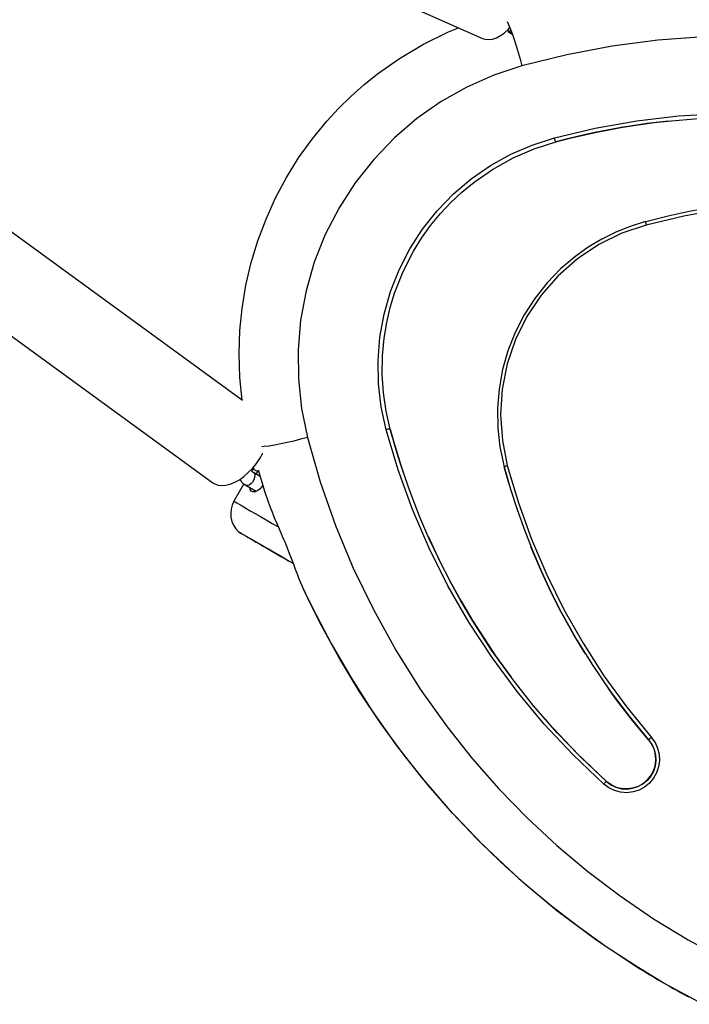
# Model space of a CAD drawing. Units: millimetres. Extents: x 9 to 161, y 28 to 213.
# Drawn here: x 120 to 122, y 75 to 79 of the extents above; entities that cross this region are included whole.
import ezdxf

# ---------------------------------------------------------------- set-up
doc = ezdxf.new("R2010")
doc.units = ezdxf.units.MM
doc.header["$MEASUREMENT"] = 0
doc.layers.add('Ebene 1', color=7, linetype='Continuous', lineweight=0)

msp = doc.modelspace()

# ---------------------------------------------------------------- linework, layer by layer
at = {"layer": 'Ebene 1', "color": 18, "lineweight": 25, "true_color": 0x000000}
for p, q in [((112.9701, 82.1987), (120.4374, 76.7638)), ((120.5574, 77.0969), (113.8839, 81.954)), ((113.8841, 81.954), (121.5267, 78.5588)), ((121.6263, 78.5931), (121.6309, 78.5899)), ((121.6308, 78.59), (121.6452, 78.5815)), ((120.598, 76.8201), (120.5937, 76.8131)), ((120.6283, 76.79), (120.6008, 76.8059)), ((120.612, 76.7994), (120.6187, 76.8107)), ((121.6333, 76.7626), (121.6146, 76.8283)), ((120.5629, 76.7594), (120.5224, 76.6896)), ((120.5708, 76.754), (120.6127, 76.7296)), ((120.6391, 76.7556), (120.6363, 76.7506))]:
    msp.add_line(p, q, dxfattribs=at)
for points in [[(121.6259, 78.6279), (121.6301, 78.6184), (121.6382, 78.5997), (121.6463, 78.5785), (121.6548, 78.5549), (121.6629, 78.5295), (121.671, 78.5027), (121.6788, 78.4755), (121.6858, 78.448)], [(120.5559, 77.0981), (120.5559, 77.0984), (120.5467, 77.1898), (120.5435, 77.2857), (120.5467, 77.3789), (120.5555, 77.4685), (120.571, 77.5623), (120.5922, 77.6533), (120.619, 77.7412), (120.6522, 77.8294), (120.6906, 77.9147), (120.7347, 77.9966), (120.7838, 78.076), (120.8385, 78.1518), (120.8981, 78.2245), (120.9446, 78.2753), (120.9944, 78.324), (121.0469, 78.3709), (121.1027, 78.4157), (121.1912, 78.4785), (121.2882, 78.5363), (121.3891, 78.5861), (121.4294, 78.6023)], [(121.5266, 78.559), (121.5372, 78.5555), (121.5517, 78.5541), (121.5668, 78.5562), (121.5831, 78.5615), (121.5993, 78.5703), (121.6155, 78.582), (121.6314, 78.5964), (121.637, 78.6028)], [(121.6421, 78.5898), (121.6368, 78.5888), (121.6308, 78.5898)], [(121.6472, 78.5762), (121.6394, 78.5808), (121.6303, 78.5861), (121.6299, 78.5861)], [(121.6308, 78.5857), (121.6389, 78.5811), (121.647, 78.5761)], [(121.6472, 78.5762), (121.6468, 78.5766), (121.6472, 78.5762)], [(122.4213, 78.5653), (122.2354, 78.5515), (122.0506, 78.5272), (121.8671, 78.4926), (121.6858, 78.4481)], [(121.6857, 78.448), (121.5728, 78.4109), (121.4641, 78.3626), (121.3601, 78.304), (121.2616, 78.2352), (121.1706, 78.1569), (121.087, 78.0701), (121.0122, 77.9756), (120.947, 77.8744), (120.8916, 77.7668), (120.8471, 77.6546), (120.8136, 77.5392), (120.7917, 77.421), (120.7812, 77.3014), (120.7826, 77.1822), (120.7953, 77.0637), (120.8193, 76.9473)], [(121.8176, 78.1571), (121.9827, 78.1963), (122.1503, 78.2259), (122.3189, 78.2457), (122.489, 78.2559), (122.659, 78.2562), (122.829, 78.2467), (122.9987, 78.2273), (123.1666, 78.1984), (123.3332, 78.1596), (123.4972, 78.1112)], [(121.8238, 78.1413), (121.8855, 78.1572), (121.9402, 78.1699), (121.9885, 78.1805), (122.0301, 78.1886), (122.0862, 78.1988), (122.1561, 78.2101), (122.2213, 78.2189), (122.2908, 78.2267), (122.384, 78.2345), (122.475, 78.2394), (122.5692, 78.2412), (122.6602, 78.2401), (122.8302, 78.2309), (122.9989, 78.2115), (123.1657, 78.183), (123.3305, 78.1445), (123.4931, 78.0965)], [(122.278, 78.2253), (122.192, 78.2151), (122.1408, 78.2077), (122.0872, 78.1992), (122.0307, 78.189), (121.981, 78.1787), (121.927, 78.1671), (121.8812, 78.1562), (121.8237, 78.1413)], [(121.1372, 76.9786), (121.1171, 77.0707), (121.1065, 77.1641), (121.1047, 77.2583), (121.1121, 77.3525), (121.1291, 77.4457), (121.1548, 77.5367), (121.1897, 77.6245), (121.2331, 77.7088), (121.2843, 77.7886), (121.3432, 77.8626), (121.4092, 77.9307), (121.4811, 77.9918), (121.5591, 78.0454), (121.6417, 78.0909), (121.7281, 78.1283), (121.8177, 78.1572)], [(121.8238, 78.1413), (121.8234, 78.1417), (121.8227, 78.1424), (121.822, 78.1438), (121.8209, 78.1459), (121.8202, 78.1484), (121.8192, 78.1512), (121.8185, 78.154), (121.8178, 78.1572)], [(121.1539, 76.9812), (121.1374, 77.0538), (121.1268, 77.1272), (121.1218, 77.202), (121.1229, 77.2768), (121.1296, 77.3487), (121.1398, 77.4112), (121.1539, 77.4715), (121.1716, 77.5301), (121.2062, 77.6169), (121.2485, 77.6998), (121.2809, 77.7523), (121.3173, 77.8028), (121.3568, 77.8511), (121.3988, 77.8959), (121.4439, 77.9382), (121.4926, 77.9781), (121.5674, 78.03), (121.6503, 78.0762), (121.7357, 78.1129), (121.8239, 78.1414)], [(123.4334, 77.8645), (123.347, 77.8797), (123.2581, 77.8924), (123.1675, 77.9023), (123.0782, 77.909), (122.9904, 77.9129), (122.8997, 77.9139), (122.8069, 77.9122), (122.7222, 77.9079), (122.6337, 77.9005), (122.5413, 77.8896), (122.4517, 77.8762), (122.3624, 77.86), (122.2777, 77.8416), (122.1864, 77.8187)], [(123.4301, 77.8502), (123.2752, 77.8752), (123.1193, 77.8918), (122.9626, 77.8992), (122.806, 77.8978), (122.6497, 77.8879), (122.4945, 77.8688), (122.3407, 77.8413), (122.1883, 77.8053)], [(122.1863, 77.8189), (122.1232, 77.7991), (122.0653, 77.7758), (122.0092, 77.748), (121.9542, 77.7155), (121.9037, 77.6799), (121.8427, 77.6277), (121.788, 77.5712), (121.7383, 77.5088), (121.6952, 77.4421), (121.6589, 77.3715), (121.6296, 77.2975), (121.6081, 77.2216), (121.5936, 77.1426), (121.5873, 77.0657), (121.5887, 76.9845), (121.5972, 76.9087), (121.6145, 76.8283)], [(122.1885, 77.8053), (122.0904, 77.7722), (121.9973, 77.7263), (121.9108, 77.6688), (121.8325, 77.6004), (121.7641, 77.5221), (121.7062, 77.4356), (121.6604, 77.3425), (121.6268, 77.2441), (121.6067, 77.1421), (121.6, 77.0384), (121.6071, 76.935), (121.6272, 76.8334)], [(122.1863, 77.8189), (122.186, 77.8185), (122.186, 77.8178), (122.1863, 77.8164), (122.1863, 77.815), (122.1867, 77.8129), (122.1874, 77.8104), (122.1877, 77.8079), (122.1884, 77.8055)], [(122.0168, 75.547), (121.8929, 75.6648), (121.7762, 75.7894), (121.6668, 75.9206), (121.5656, 76.0578), (121.4721, 76.2004), (121.3874, 76.3478), (121.3112, 76.5002), (121.2442, 76.6561), (121.186, 76.8159), (121.1373, 76.9786)], [(121.1539, 76.9812), (121.1536, 76.9815), (121.1525, 76.9815), (121.1508, 76.9815), (121.1486, 76.9812), (121.1462, 76.9808), (121.1434, 76.9801), (121.1402, 76.9794), (121.1374, 76.9787)], [(121.1539, 76.9812), (121.1673, 76.9328), (121.179, 76.893), (121.1917, 76.8524), (121.2054, 76.8101), (121.2079, 76.803)], [(122.0275, 75.5578), (121.9266, 75.6527), (121.8281, 75.7547), (121.7332, 75.8633), (121.6461, 75.973), (121.5639, 76.0877), (121.4866, 76.2073), (121.4394, 76.287), (121.3932, 76.3713), (121.3512, 76.4539), (121.3106, 76.5403), (121.2739, 76.6257), (121.2517, 76.6818), (121.2291, 76.7421), (121.2097, 76.7978), (121.1924, 76.8493), (121.1737, 76.9104), (121.154, 76.9813)], [(120.8193, 76.9474), (120.7918, 76.9397), (120.7643, 76.9326), (120.7375, 76.9263), (120.7114, 76.921), (120.6867, 76.9164), (120.6641, 76.9125), (120.644, 76.91), (120.6345, 76.9093)], [(120.8193, 76.9474), (120.8712, 76.7682), (120.9329, 76.5918), (121.0045, 76.4197), (121.0857, 76.2518), (121.176, 76.0884), (121.2755, 75.9307), (121.3838, 75.7787), (121.4857, 75.6506), (121.5933, 75.5282), (121.7076, 75.4111), (121.8272, 75.2996), (121.9525, 75.1945), (122.083, 75.0953), (122.2181, 75.0033), (122.3578, 74.9179), (122.5017, 74.8396)], [(120.4374, 76.7638), (120.4444, 76.7595), (120.4582, 76.7542), (120.4734, 76.7525), (120.4899, 76.7539), (120.5076, 76.7585), (120.5256, 76.7659), (120.5443, 76.7765), (120.5626, 76.7895), (120.5803, 76.805), (120.5972, 76.8223), (120.6131, 76.8417), (120.6268, 76.8622), (120.6392, 76.8834), (120.6395, 76.8841)], [(120.6007, 76.806), (120.605, 76.8014), (120.6067, 76.7943), (120.606, 76.7855), (120.6029, 76.776), (120.5976, 76.7672), (120.5909, 76.7598), (120.5838, 76.7545), (120.5768, 76.7527), (120.5708, 76.7541)], [(120.6007, 76.806), (120.5986, 76.8074), (120.5944, 76.812), (120.5916, 76.8176)], [(120.5955, 76.8216), (120.6005, 76.8188), (120.6082, 76.8145), (120.6128, 76.8124), (120.6174, 76.811), (120.6223, 76.8103)], [(120.5984, 76.8246), (120.6009, 76.8228), (120.6026, 76.821)], [(120.6622, 76.6852), (120.6478, 76.7283), (120.633, 76.7748), (120.621, 76.8147)], [(121.6145, 76.8284), (121.6148, 76.8288), (121.6152, 76.8291), (121.6166, 76.8298), (121.618, 76.8302), (121.6197, 76.8309), (121.6222, 76.8319), (121.6247, 76.8326), (121.6272, 76.8333)], [(121.6145, 76.8284), (121.6402, 76.7381), (121.667, 76.6555), (121.6974, 76.5702), (121.7298, 76.4873), (121.7651, 76.4051), (121.8035, 76.3236), (121.8438, 76.2446), (121.9069, 76.1317), (121.9729, 76.0255), (122.0434, 75.9225), (122.1196, 75.8209), (122.1983, 75.7256)], [(121.6272, 76.8333), (121.672, 76.6834), (121.7253, 76.5363), (121.7867, 76.3927), (121.8558, 76.2523), (121.9331, 76.1158), (122.0178, 75.9842), (122.1102, 75.8572), (122.2093, 75.7358)], [(120.5454, 76.7782), (120.5485, 76.7729), (120.5598, 76.7616), (120.5708, 76.7538)], [(120.6363, 76.7508), (120.6286, 76.7402), (120.6187, 76.7324), (120.6085, 76.7278), (120.5993, 76.7271), (120.5922, 76.7303), (120.5884, 76.7366), (120.5877, 76.7444)], [(120.5225, 76.6895), (120.5154, 76.6743), (120.5109, 76.6581), (120.5091, 76.6415), (120.5102, 76.6246), (120.514, 76.6083), (120.5207, 76.5928), (120.5299, 76.5787), (120.5412, 76.566)], [(120.5225, 76.6895), (120.5232, 76.6891), (120.5267, 76.687), (120.5334, 76.6831), (120.5433, 76.6775), (120.5557, 76.6704), (120.5708, 76.6616), (120.5885, 76.6514), (120.6082, 76.6401), (120.6297, 76.6274), (120.653, 76.6143), (120.6774, 76.6002), (120.7024, 76.5858)], [(120.8035, 76.3338), (120.7975, 76.3476), (120.7911, 76.3631), (120.7848, 76.3786), (120.7788, 76.3948), (120.7717, 76.4135), (120.7643, 76.434), (120.7548, 76.4583), (120.746, 76.4809), (120.7368, 76.5038), (120.7329, 76.5137), (120.7287, 76.5243), (120.7241, 76.5352), (120.7191, 76.5465), (120.7142, 76.5582), (120.7089, 76.5702), (120.7036, 76.5829), (120.698, 76.5956), (120.6895, 76.6153), (120.6839, 76.6291), (120.6803, 76.6379), (120.6793, 76.64), (120.6789, 76.6407), (120.6789, 76.6411), (120.6698, 76.6647), (120.6623, 76.6852)], [(120.5411, 76.5661), (120.5415, 76.5658), (120.5418, 76.5654), (120.5422, 76.5654), (120.5425, 76.5651), (120.5429, 76.5647)], [(120.5411, 76.5661), (120.5415, 76.5658), (120.5447, 76.564), (120.551, 76.5605), (120.5602, 76.5552), (120.5722, 76.5481), (120.5866, 76.54), (120.6032, 76.5305), (120.6212, 76.5199), (120.641, 76.5086), (120.6614, 76.4966), (120.6822, 76.4846), (120.7034, 76.4726), (120.7239, 76.4606), (120.7433, 76.4493), (120.7613, 76.4391)], [(120.5445, 76.5639), (120.5431, 76.565), (120.5445, 76.5639), (120.5491, 76.5611), (120.5568, 76.5569), (120.5671, 76.5509), (120.5798, 76.5435), (120.5949, 76.5346), (120.6122, 76.5248), (120.6309, 76.5142), (120.6507, 76.5025), (120.6711, 76.4909), (120.6919, 76.4789), (120.7124, 76.4669), (120.7322, 76.4556), (120.7509, 76.4447), (120.7636, 76.4376)], [(120.5445, 76.5639), (120.5491, 76.5611), (120.5568, 76.5569), (120.5671, 76.5509), (120.5798, 76.5435), (120.5949, 76.5346), (120.6122, 76.5248), (120.6309, 76.5142), (120.6507, 76.5025), (120.6711, 76.4909), (120.6919, 76.4789), (120.7124, 76.4669), (120.7322, 76.4556), (120.7509, 76.4447), (120.7636, 76.4376)], [(121.3084, 76.5458), (121.3137, 76.5341), (121.3532, 76.4494), (121.3948, 76.368), (121.4294, 76.3052)], [(121.9422, 76.074), (121.8963, 76.1499), (121.8438, 76.2444), (121.8035, 76.3234), (121.7654, 76.4053), (121.7298, 76.4871), (121.7228, 76.5051)], [(120.8035, 76.3338), (120.8179, 76.3027), (120.8296, 76.2791), (120.837, 76.2636), (120.8394, 76.2586)], [(122.4179, 74.6575), (122.2577, 74.7446), (122.141, 74.8152), (122.0267, 74.8903), (121.9145, 74.97), (121.8055, 75.0544), (121.7021, 75.1404), (121.6012, 75.2318), (121.5024, 75.3278), (121.4061, 75.429), (121.307, 75.5426), (121.2096, 75.6636), (121.1155, 75.792), (121.0287, 75.9225), (120.9475, 76.0566), (120.8738, 76.191), (120.8036, 76.3339)], [(121.4294, 76.3051), (121.4404, 76.2853), (121.4866, 76.2074), (121.5321, 76.1375)], [(120.8395, 76.2585), (120.9147, 76.1146), (120.9954, 75.9756), (121.0822, 75.8401), (121.1785, 75.7047), (121.2805, 75.5741), (121.3884, 75.4485), (121.5271, 75.3032), (121.6731, 75.166), (121.8273, 75.0369), (121.9885, 74.9166), (122.155, 74.8061)], [(121.532, 76.1376), (121.5797, 76.0649), (121.6432, 75.9788)], [(122.1984, 75.7255), (122.1328, 75.8045), (122.0686, 75.8878), (122.0362, 75.9333)], [(121.7795, 75.8096), (121.7897, 75.7973), (121.9065, 75.6728), (122.0275, 75.5578)], [(122.2092, 75.7356), (122.2241, 75.7148), (122.2346, 75.6919), (122.2406, 75.6672), (122.242, 75.6418), (122.2385, 75.6168), (122.2304, 75.5924), (122.2181, 75.5705), (122.2015, 75.5508), (122.1817, 75.5349), (122.1595, 75.5229), (122.1352, 75.5155), (122.1101, 75.5123), (122.0847, 75.5144), (122.06, 75.5208), (122.0371, 75.5321), (122.0166, 75.5469)], [(122.1984, 75.7255), (122.2118, 75.7068), (122.221, 75.6867), (122.2263, 75.6645), (122.2274, 75.6423), (122.2245, 75.62), (122.2175, 75.5985), (122.2066, 75.5791), (122.1921, 75.5618), (122.1752, 75.5477), (122.1554, 75.5371), (122.1335, 75.5301), (122.1106, 75.5273), (122.1, 75.5273), (122.0891, 75.5287), (122.0778, 75.5308), (122.0662, 75.5343), (122.0492, 75.5424), (122.0273, 75.5579)], [(122.0275, 75.5578), (122.0384, 75.549), (122.0486, 75.5426), (122.0578, 75.538), (122.0659, 75.5345), (122.0885, 75.5285), (122.1104, 75.5271), (122.1333, 75.5299), (122.1548, 75.5366), (122.1746, 75.5476), (122.1915, 75.5613), (122.2063, 75.5786), (122.2172, 75.5984), (122.2243, 75.6195), (122.2275, 75.6421), (122.2264, 75.6636), (122.2215, 75.6852), (122.212, 75.7063), (122.1986, 75.7254)], [(122.1984, 75.7255), (122.1984, 75.7259), (122.1991, 75.7266), (122.2002, 75.7273), (122.2013, 75.7287), (122.203, 75.7301), (122.2048, 75.7319), (122.2069, 75.7336), (122.2094, 75.7357)], [(122.0275, 75.5578), (122.0271, 75.5578), (122.0264, 75.5571), (122.0253, 75.556), (122.0239, 75.555), (122.0225, 75.5532), (122.0208, 75.5515), (122.0186, 75.5493), (122.0169, 75.5469)], [(122.1549, 74.8063), (122.1571, 74.8053), (122.1627, 74.8014), (122.1722, 74.7957), (122.1849, 74.788), (122.2005, 74.7784), (122.2181, 74.7679), (122.2375, 74.7562), (122.258, 74.7446), (122.2781, 74.7329), (122.2978, 74.722), (122.3158, 74.7118), (122.332, 74.703), (122.3451, 74.6959), (122.3546, 74.6906), (122.3606, 74.6874), (122.3627, 74.6864)]]:
    msp.add_lwpolyline(points, dxfattribs=at)
for points in [[(122.1861, 77.8188), (122.1861, 77.8188), (122.1861, 77.8188), (122.1861, 77.8188)], [(121.1539, 76.9813), (121.1539, 76.9813), (121.1539, 76.9813), (121.1539, 76.9813)], [(120.8396, 76.2584), (120.8396, 76.2584), (120.8396, 76.2584), (120.8396, 76.2584)], [(122.2115, 75.5871), (122.2115, 75.5871), (122.2115, 75.5871), (122.2115, 75.5871)], [(122.0274, 75.5578), (122.0274, 75.5578), (122.0274, 75.5578), (122.0274, 75.5578)], [(122.1551, 74.8064), (122.1551, 74.8064), (122.1551, 74.8064), (122.1551, 74.8064)]]:
    msp.add_open_spline(points, degree=3, dxfattribs=at)

doc.saveas('drawing.dxf')
